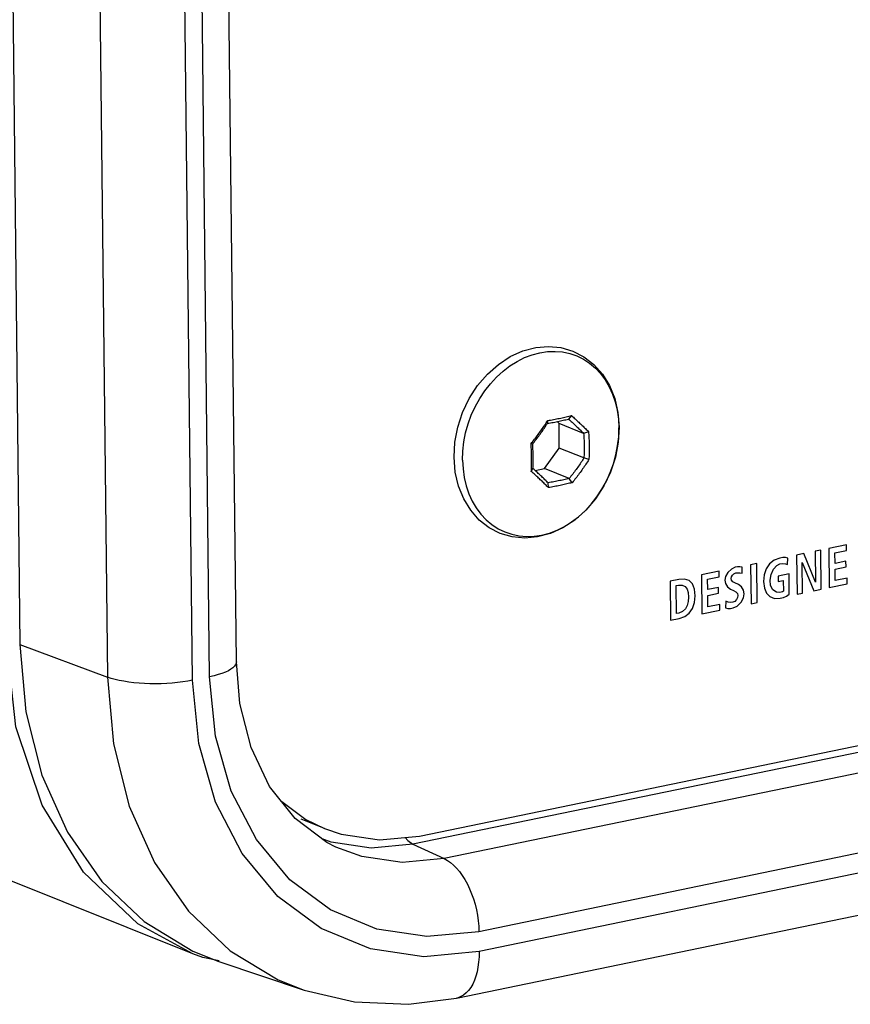
# Model space of a CAD drawing. Units: millimetres. Extents: x 0 to 420, y 0 to 297.
# Drawn here: x 249 to 262, y 212 to 228 of the extents above; entities that cross this region are included whole.
import ezdxf

# ---------------------------------------------------------------- set-up
doc = ezdxf.new("R2010")
doc.units = ezdxf.units.MM
doc.header["$LTSCALE"] = 23.1
doc.layers.get('0').update_dxf_attribs({"linetype": 'CONTINUOUS'})
for name, color, linetype in [('000-SPOJ_MAT', 7, 'CONTINUOUS'), ('ROUND', 7, 'CONTINUOUS'), ('SURFACE', 7, 'CONTINUOUS')]:
    doc.layers.add(name, color=color, linetype=linetype)

msp = doc.modelspace()

# ---------------------------------------------------------------- linework, layer by layer
at = {"color": 7, "linetype": 'Continuous'}
for p, q in [((248.3424951, 253.9559689), (248.7460485, 217.8865767)), ((252.2039727, 217.6100976), (251.8004193, 253.6794898)), ((251.5060889, 212.9493524), (227.5855097, 222.5317885)), ((255.7191606, 212.2387388), (286.6652919, 218.6305866)), ((253.7951287, 214.6526519), (253.7917203, 214.6542453)), ((251.5073946, 212.9928567), (251.9249888, 212.8268156)), ((251.9249406, 212.8266817), (253.2857824, 212.3696591))]:
    msp.add_line(p, q, dxfattribs=at)
at = {"color": 9, "linetype": 'Continuous'}
for p, q in [((249.7427735, 253.4359163), (250.1463269, 217.3665241)), ((251.5033975, 217.3170279), (251.099844, 253.3864201)), ((251.7768773, 217.3735145), (251.3733239, 253.4429067)), ((286.4705733, 220.8596346), (255.524442, 214.4677868)), ((287.0243811, 219.693418), (256.0782498, 213.3015702)), ((287.0279474, 219.3746624), (256.0818161, 212.9828146)), ((248.7460485, 217.8865767), (250.1463269, 217.3665241)), ((255.0256185, 214.6968382), (255.524442, 214.4677868))]:
    msp.add_line(p, q, dxfattribs=at)
at = {"color": 7, "linetype": 'Continuous'}
for points in [[(251.5061263, 212.9494455), (250.6307391, 213.4294751), (249.7598686, 214.2538948), (249.0996305, 215.3201172), (248.6831318, 216.5746773), (248.5312575, 217.9546664)], [(248.7460485, 217.8865767), (248.8403271, 216.8104402), (249.0958388, 215.8008955), (249.5048201, 214.8886173), (250.0548443, 214.1013244), (250.7291991, 213.4629386), (251.5073946, 212.9928567)], [(253.7951287, 214.6526519), (253.6497379, 214.7269944), (253.1434119, 215.1081633), (252.7352548, 215.622802), (252.4386087, 216.2432167), (252.2595867, 216.9467926), (252.203973, 217.6100728)], [(251.9269155, 212.8364304), (251.6685728, 212.8881979), (251.5061263, 212.9494455)], [(253.2857825, 212.3696595), (254.0903945, 212.1803922), (254.9558945, 212.1416319), (255.7191274, 212.2387319)]]:
    msp.add_lwpolyline(points, dxfattribs=at)
at = {"color": 9, "linetype": 'Continuous'}
for points in [[(252.203973, 217.6100728), (252.202034, 217.5915648), (252.1924258, 217.566224), (252.1748296, 217.5411505), (252.1493894, 217.5165493), (252.1163351, 217.4926192), (252.0759087, 217.4695579), (252.0284518, 217.4475527), (251.9743637, 217.4267802), (251.9140604, 217.4074154), (251.8480514, 217.3896123), (251.7768773, 217.3735145)], [(250.1463269, 217.3665241), (250.2394298, 216.3038075), (250.4917552, 215.3068523), (250.8956363, 214.4059505), (251.4388015, 213.6284755)], [(251.5033975, 217.3170279), (251.4276218, 217.3027736), (251.3478792, 217.2904721), (251.2648156, 217.2802248), (251.1791018, 217.2721215), (251.0914462, 217.2662196), (251.002559, 217.2625714), (250.9131656, 217.2612103), (250.8239955, 217.262139), (250.7357764, 217.2653566), (250.6492298, 217.2708368), (250.5650546, 217.2785285), (250.4839469, 217.2883768), (250.4065648, 217.3002981), (250.3335301, 217.3141915), (250.2654572, 217.3299511), (250.202888, 217.3474432), (250.1463273, 217.3665242)], [(256.0782498, 213.3015702), (255.2489561, 213.2255652), (254.4492364, 213.3426514), (253.7100001, 213.6483625), (253.0596552, 214.1309492), (252.5231964, 214.7718641), (252.1212418, 215.5464746), (251.869239, 216.4250138), (251.7768773, 217.3735145)], [(256.0818161, 212.9828146), (255.1989764, 212.9019175), (254.3477988, 213.0265641), (253.5609937, 213.3519642), (252.8687975, 213.8656129), (252.2978109, 214.547771), (251.8699765, 215.3722235), (251.601736, 216.3072871), (251.5033975, 217.3170279)], [(255.524442, 214.4677868), (254.8540073, 214.406353), (254.2076171, 214.5010105), (253.7951287, 214.6526519)], [(255.524442, 214.4677868), (255.5751883, 214.4406224), (255.6254473, 214.4060163), (255.6748098, 214.3642448), (255.7228692, 214.31563), (255.7692392, 214.2605948), (255.813539, 214.199575), (255.8554028, 214.1330607), (255.8944989, 214.0616134), (255.9305003, 213.9858011), (255.9631126, 213.9062438), (255.9920805, 213.8235997), (256.0171541, 213.7385321), (256.0381344, 213.6517399), (256.0548588, 213.563932), (256.0671737, 213.4758223), (256.0749908, 213.3881308), (256.0782498, 213.3015702)], [(251.4388015, 213.6284755), (252.1047468, 212.9980506), (252.8732379, 212.5338309), (253.285577, 212.3697281)], [(256.0818161, 212.9828146), (256.0804735, 212.8980973), (256.074557, 212.8159075), (256.0641116, 212.7369153), (256.0492103, 212.6617765), (256.029992, 212.5910877), (256.0066047, 212.5254332), (255.9792336, 212.4653581), (255.9481159, 212.4113307), (255.9134944, 212.3638095), (255.8756522, 212.3231832), (255.8349065, 212.2897618), (255.7915794, 212.2638447), (255.7460288, 212.2456323), (255.7191606, 212.2387388)]]:
    msp.add_lwpolyline(points, dxfattribs=at)
at = {"layer": '000-SPOJ_MAT', "color": 9, "linetype": 'Continuous'}
for p, q in [((256.4638351, 222.2544316), (256.5739781, 222.3384174)), ((258.2891856, 221.6290567), (258.3087557, 221.4914252)), ((258.3087557, 221.4914252), (258.3163681, 221.3499462)), ((258.3119493, 221.2059823), (258.3163681, 221.3499462)), ((258.295542, 221.0609197), (258.3119493, 221.2059823)), ((258.1148797, 220.4975013), (258.1765359, 220.6330834)), ((258.1765359, 220.6330834), (258.2275077, 220.7730843)), ((258.0431328, 220.3676437), (258.1148797, 220.4975013)), ((257.7747027, 220.0245768), (257.8722213, 220.1300373))]:
    msp.add_line(p, q, dxfattribs=at)
at = {"layer": '000-SPOJ_MAT', "color": 7, "linetype": 'Continuous'}
for p, q in [((257.1770518, 221.4655939), (257.1730974, 221.419521)), ((257.3585778, 221.4180731), (257.3271437, 221.4478306)), ((257.7520557, 221.2604483), (257.3585778, 221.4180731)), ((257.3629767, 221.0249039), (257.3585778, 221.4180731)), ((257.5578178, 221.5442403), (257.5104212, 221.4891944)), ((257.8305692, 221.2860362), (257.7520557, 221.2604483)), ((256.9113225, 221.0961682), (256.9376838, 221.0922418)), ((257.1275632, 220.6976247), (257.3629767, 221.0249039)), ((257.7564546, 220.8672791), (257.3629767, 221.0249039)), ((257.8355346, 220.842234), (257.7564546, 220.8672791)), ((256.9162879, 220.6523659), (256.9420827, 220.6990726)), ((256.9778683, 220.6667056), (257.1275632, 220.6976247)), ((257.5210411, 220.5399999), (257.1275632, 220.6976247)), ((257.5698052, 220.4728082), (257.5210411, 220.5399999)), ((257.1890392, 220.3941619), (257.1837172, 220.4703265))]:
    msp.add_line(p, q, dxfattribs=at)
for points in [[(255.6818112, 220.8784577), (255.6955503, 221.1191458), (255.7416204, 221.3595275), (255.818834, 221.5939741), (255.9253152, 221.816768), (256.0584083, 222.0222626), (256.2144384, 222.2049127), (256.390133, 222.3608731), (256.5802136, 222.4855452), (256.7804156, 222.5764001), (256.9858547, 222.631356), (257.1901418, 222.6492346), (257.3900902, 222.6302054), (257.5806659, 222.5747737), (257.7573305, 222.4842811), (257.9160297, 222.3606309), (258.0536457, 222.2053693), (258.165244, 222.0231205), (258.2481397, 221.8177608), (258.2999932, 221.5940969), (258.3191776, 221.3587347)], [(256.9113225, 221.0961682), (256.9259868, 221.1140574), (256.9404841, 221.1319819), (256.9548439, 221.1499775), (256.9690655, 221.1680432), (256.9831501, 221.1861806), (256.9970972, 221.2043887), (257.010902, 221.222661), (257.0245624, 221.240995), (257.0380799, 221.2593928), (257.0514533, 221.2778526), (257.0646842, 221.296377), (257.0777709, 221.314963), (257.0907064, 221.3336011), (257.1034887, 221.3522885), (257.1161201, 221.3710288), (257.1286014, 221.3898236), (257.1409329, 221.408673), (257.153114, 221.4275768)], [(256.9376838, 221.0922418), (256.9519645, 221.1098826), (256.966108, 221.1275929), (256.9801142, 221.1453728), (256.9939846, 221.1632236), (257.0077185, 221.1811448), (257.0213112, 221.19913), (257.0347607, 221.2171764), (257.0480684, 221.2352859), (257.0612332, 221.2534569), (257.0742568, 221.2716919), (257.0871369, 221.2899882), (257.0998669, 221.3083361), (257.1124449, 221.3267331), (257.1248733, 221.3451825), (257.137153, 221.3636859), (257.1492839, 221.3822436), (257.1612655, 221.4008553), (257.1730974, 221.419521)], [(257.153114, 221.4275768), (257.1651435, 221.4465339), (257.1770518, 221.4655939)], [(257.1730974, 221.419521), (257.1970453, 221.423576), (257.2207885, 221.4277168), (257.2443275, 221.431943), (257.2676656, 221.4362551), (257.2908013, 221.4406527), (257.3137226, 221.4451334), (257.3364227, 221.4496954), (257.3589082, 221.45434), (257.3811863, 221.4590685), (257.4032614, 221.4638821), (257.4251279, 221.4687797), (257.4467776, 221.4737597), (257.468209, 221.4788218), (257.4894238, 221.4839666), (257.5104212, 221.4891944)], [(257.1770518, 221.4655939), (257.2010627, 221.4695663), (257.2248707, 221.4736205), (257.2484848, 221.4777584), (257.2719015, 221.4819794), (257.2951239, 221.4862838), (257.3181495, 221.4906705), (257.3409668, 221.4951372), (257.3635699, 221.4996827), (257.385965, 221.5043085), (257.4081592, 221.509016), (257.4301567, 221.5138058), (257.4519527, 221.5186768), (257.4735392, 221.5236274), (257.4949141, 221.5286577), (257.5160789, 221.5337682), (257.5370297, 221.5389581), (257.5578178, 221.5442403)], [(257.5104212, 221.4891944), (257.5250694, 221.4760033), (257.5395748, 221.4628674), (257.5539378, 221.4497866), (257.5681579, 221.4367615), (257.5822356, 221.4237918), (257.5961738, 221.4108748), (257.6099761, 221.3980071), (257.6236396, 221.3851915), (257.6371569, 221.3724347), (257.6505265, 221.3597383), (257.6637498, 221.3471011), (257.6768237, 221.3345257), (257.6897505, 221.3220102), (257.702527, 221.3095575), (257.7151456, 221.2971751), (257.7276057, 221.2848637), (257.7399091, 221.2726214), (257.7520557, 221.2604483)], [(257.5578178, 221.5442403), (257.5728409, 221.5307804), (257.5877112, 221.5173843), (257.6024385, 221.504043), (257.6170223, 221.4907573), (257.631462, 221.4775275), (257.6457584, 221.4643537), (257.6599144, 221.4512329), (257.6739334, 221.438162), (257.6878123, 221.4251433), (257.7015439, 221.4121838), (257.7151266, 221.3992853), (257.7285619, 221.3864465), (257.7418467, 221.3736702), (257.7549833, 221.3609542), (257.7679686, 221.3483011), (257.7807948, 221.3357187), (257.7934612, 221.3232078), (257.8059697, 221.3107669), (257.8183195, 221.2983963), (257.8305692, 221.2860362)], [(258.3191776, 221.3587347), (258.3054385, 221.1180465), (258.2593684, 220.8776649), (258.1821548, 220.6432182), (258.0756736, 220.4204243), (257.9425805, 220.2149297), (257.7865504, 220.0322797), (257.6108558, 219.8763192), (257.4207752, 219.7516471), (257.2205732, 219.6607923), (257.0151341, 219.6058364), (256.810847, 219.5879577), (256.6108986, 219.606987), (256.4203229, 219.6624187), (256.2436583, 219.7529112), (256.0849591, 219.8765614), (255.9473431, 220.031823), (255.8357448, 220.2140718), (255.7528491, 220.4194315), (255.7009956, 220.6430954), (255.6818112, 220.8784577)], [(257.7520557, 221.2604483), (257.7535363, 221.2381463), (257.7548715, 221.2158884), (257.7560612, 221.1936747), (257.7571057, 221.1714999), (257.7580051, 221.149366), (257.7587586, 221.1272955), (257.7593659, 221.1052992), (257.7598279, 221.0833689), (257.7601447, 221.0615044)], [(257.8305692, 221.2860362), (257.8322084, 221.2633752), (257.8337037, 221.2407131), (257.8350522, 221.2180943), (257.8362542, 221.1955198), (257.8373099, 221.1729845), (257.838219, 221.1504909), (257.8389806, 221.1280617), (257.8395951, 221.1057073), (257.8400629, 221.0834195), (257.8403843, 221.0611981)], [(256.9211366, 220.8713298), (256.9208147, 220.8935793), (256.9203463, 220.9158869), (256.919731, 220.9382525), (256.9189686, 220.960682), (256.9180595, 220.9831681), (256.9170042, 221.0056942), (256.9158027, 221.0282584), (256.9144547, 221.0508644), (256.9129603, 221.0735111), (256.9113225, 221.0961682)], [(256.9457728, 220.8932979), (256.9454555, 220.9151897), (256.944993, 220.937139), (256.9443849, 220.9591459), (256.9436311, 220.9812163), (256.9427317, 221.0033422), (256.9416873, 221.0255075), (256.940498, 221.0477106), (256.9391635, 221.0699554), (256.9376838, 221.0922418)], [(257.7601447, 221.0615044), (257.7603166, 221.0396708), (257.7603433, 221.0178961), (257.7602244, 220.9961804), (257.7599598, 220.974518), (257.7595496, 220.9529167), (257.7589941, 220.9313923), (257.7582931, 220.9099464), (257.7574466, 220.8885754), (257.7564546, 220.8672791)], [(257.8403843, 221.0611981), (257.8405597, 221.0390073), (257.8405883, 221.0168759), (257.8404704, 220.994804), (257.8402056, 220.9727859), (257.8397938, 220.950829), (257.839235, 220.9289495), (257.8385296, 220.9071492), (257.8376777, 220.8854245), (257.836679, 220.8637765), (257.8355346, 220.842234)], [(256.9162879, 220.6523659), (256.9174314, 220.6739122), (256.9184307, 220.6955749), (256.9192831, 220.7173121), (256.9199884, 220.7391225), (256.9205468, 220.7610113), (256.9209584, 220.7829758), (256.9212231, 220.8049939), (256.9213407, 220.827055), (256.9213118, 220.8491669), (256.9211366, 220.8713298)], [(256.9420827, 220.6990726), (256.9430754, 220.7203838), (256.9439223, 220.7417676), (256.9446233, 220.7632239), (256.9451788, 220.7847577), (256.9455888, 220.806367), (256.945853, 220.8280299), (256.9459714, 220.8497355), (256.9459446, 220.8714915), (256.9457728, 220.8932979)], [(257.7564546, 220.8672791), (257.7446451, 220.8486484), (257.732682, 220.8300646), (257.7205654, 220.8115278), (257.7082945, 220.7930362), (257.6958696, 220.7745906), (257.6832952, 220.7561975), (257.6705734, 220.7378597), (257.6577026, 220.7195751), (257.6446842, 220.7013454), (257.6315163, 220.6831682), (257.6182007, 220.6650464), (257.6047445, 220.6469894), (257.5911495, 220.6289998), (257.5774132, 220.6110743), (257.5635345, 220.5932114), (257.5495129, 220.5754111), (257.5353485, 220.5576739), (257.5210411, 220.5399999)], [(257.8355346, 220.842234), (257.8236364, 220.8231896), (257.8116293, 220.8042673), (257.7994667, 220.7853913), (257.7871495, 220.7665623), (257.7746767, 220.747779), (257.7620488, 220.7290422), (257.7492703, 220.7103585), (257.7363431, 220.6917305), (257.723266, 220.6731561), (257.7100401, 220.6546369), (257.6966635, 220.6361707), (257.683138, 220.6177602), (257.6694706, 220.5994151), (257.6556634, 220.581138), (257.641714, 220.5629254), (257.627621, 220.544776), (257.6133841, 220.5266896), (257.5990032, 220.5086668), (257.5844791, 220.4907089), (257.5698052, 220.4728082)], [(257.1890392, 220.3941619), (257.1768074, 220.4065036), (257.1644312, 220.4189006), (257.1519033, 220.4313608), (257.1392248, 220.4438833), (257.1263967, 220.4564674), (257.1134187, 220.4691132), (257.100288, 220.4818232), (257.0870017, 220.4946006), (257.0735623, 220.5074432), (257.059977, 220.520344), (257.0462474, 220.5333015), (257.0323719, 220.5463166), (257.0183537, 220.5593867), (257.0041905, 220.572514), (256.9898853, 220.5856957), (256.9754468, 220.5989241), (256.9608761, 220.6121978), (256.9461711, 220.6255187), (256.9313326, 220.6388862), (256.9162879, 220.6523659)], [(257.1837172, 220.4703265), (257.1715438, 220.4825262), (257.1592207, 220.4947879), (257.1467481, 220.5071114), (257.1341268, 220.519496), (257.121357, 220.5319418), (257.108436, 220.5444514), (257.0953605, 220.5570278), (257.082133, 220.5696689), (257.0687605, 220.5823676), (257.0552448, 220.5951225), (257.0415846, 220.6079348), (257.0277828, 220.6208017), (257.0138371, 220.6337254), (256.9997507, 220.6467028), (256.9855321, 220.6597262), (256.9711822, 220.6727947), (256.9566991, 220.6859101), (256.9420827, 220.6990726)], [(257.5210411, 220.5399999), (257.5000294, 220.5347686), (257.4788008, 220.5296205), (257.4573559, 220.5245555), (257.4356921, 220.5195726), (257.4138115, 220.5146722), (257.391726, 220.5098567), (257.3694429, 220.5051276), (257.3469566, 220.5004834), (257.32426, 220.4959225), (257.3013481, 220.4914441), (257.2782261, 220.4870495), (257.2549021, 220.4827402), (257.2313773, 220.4785167), (257.2076491, 220.4743787), (257.1837172, 220.4703265)], [(257.5698052, 220.4728082), (257.5490476, 220.4675326), (257.5280831, 220.4623393), (257.5069049, 220.4572256), (257.4855167, 220.452192), (257.4639164, 220.4472378), (257.4421069, 220.442364), (257.4200995, 220.4375728), (257.3979008, 220.4328653), (257.3755052, 220.4282397), (257.3529058, 220.4236945), (257.3300979, 220.4192294), (257.3070861, 220.4148454), (257.2838782, 220.4105443), (257.2604759, 220.4063262), (257.236877, 220.4021907), (257.213085, 220.398139), (257.1890392, 220.3941619)]]:
    msp.add_lwpolyline(points, dxfattribs=at)
at = {"layer": '000-SPOJ_MAT', "color": 9, "linetype": 'Continuous'}
for points in [[(256.5739781, 222.3384174), (256.6888701, 222.4103987), (256.8074047, 222.4696823), (256.9284403, 222.5156972), (257.0508113, 222.5480003), (257.1733392, 222.5662805), (257.294844, 222.5703617), (257.4141555, 222.5602047), (257.5301247, 222.5359072), (257.6416347, 222.4977032), (257.7476117, 222.4459608), (257.847035, 222.3811781), (257.9389471, 222.3039791), (258.0224629, 222.2151072), (258.096778, 222.1154184), (258.1611768, 222.0058726), (258.2150391, 221.887525), (258.2578461, 221.7615151), (258.2891856, 221.6290567)], [(255.8178366, 220.8338807), (255.8222554, 220.9778446), (255.8386627, 221.1229071), (255.8669005, 221.2676712), (255.906697, 221.4107426), (255.9576688, 221.5507434), (256.019325, 221.6863255), (256.0910719, 221.8161831), (256.1722186, 221.9390656), (256.2619834, 222.0537896), (256.359502, 222.1592501), (256.4638351, 222.2544316)], [(258.2275077, 220.7730843), (258.2673042, 220.9161557), (258.295542, 221.0609197)], [(255.8178366, 220.8338807), (255.825449, 220.6924017), (255.8450191, 220.5547702), (255.8763586, 220.4223118), (255.9191656, 220.2963019), (255.9730279, 220.1779542), (256.0374267, 220.0684085), (256.1117418, 219.9687197), (256.1952576, 219.8798478), (256.2871697, 219.8026488), (256.386593, 219.7378661), (256.49257, 219.6861237), (256.60408, 219.6479197), (256.7200492, 219.6236222), (256.8393607, 219.6134652), (256.9608655, 219.6175464), (257.0833934, 219.6358266), (257.2057644, 219.6681297), (257.3268, 219.7141446), (257.4453346, 219.7734281), (257.5602266, 219.8454095), (257.6703696, 219.9293953), (257.7747027, 220.0245768)], [(257.8722213, 220.1300373), (257.9619861, 220.2447613), (258.0431328, 220.3676437)]]:
    msp.add_lwpolyline(points, dxfattribs=at)
at = {"layer": 'ROUND', "color": 7, "linetype": 'Continuous'}
for p, q in [((255.128557, 214.828327), (286.0746883, 221.2201748)), ((253.613489, 214.9490906), (253.2382642, 215.0994033))]:
    msp.add_line(p, q, dxfattribs=at)
at = {"layer": 'ROUND', "color": 9, "linetype": 'Continuous'}
for p, q in [((285.9717498, 221.088686), (255.0256185, 214.6968382)), ((253.7184576, 214.729818), (253.5765192, 214.7821144)), ((254.3601042, 214.6358552), (253.7184576, 214.729818)), ((255.0256185, 214.6968382), (254.3601042, 214.6358552))]:
    msp.add_line(p, q, dxfattribs=at)
at = {"layer": 'ROUND', "color": 7, "linetype": 'Continuous'}
for points in [[(252.9293427, 215.3780797), (253.3116348, 215.0943973), (253.6135393, 214.9492162)], [(253.6135393, 214.9492162), (253.8787369, 214.8598601), (254.4922365, 214.7700191), (255.128557, 214.828327)]]:
    msp.add_lwpolyline(points, dxfattribs=at)
at = {"layer": 'ROUND', "color": 9, "linetype": 'Continuous'}
msp.add_lwpolyline([(254.9024933, 214.8076121), (254.9407331, 214.7579311), (255.0256185, 214.6968382)], dxfattribs=at)
at = {"layer": 'SURFACE', "color": 7, "linetype": 'Continuous'}
for p, q in [((261.5394998, 219.3945705), (261.4506499, 219.3762187)), ((261.4506499, 219.3762187), (261.4561696, 218.8828737)), ((261.5464696, 218.7716179), (261.5394998, 219.3945705)), ((261.949533, 219.4792618), (261.6685515, 219.4212258)), ((261.6685515, 219.4212258), (261.6755213, 218.7982732)), ((261.7675748, 219.350455), (261.9505513, 219.3882483)), ((261.9505513, 219.3882483), (261.949533, 219.4792618)), ((261.0113786, 219.1646509), (261.0156117, 219.2684401)), ((261.2714657, 219.3392087), (261.1550836, 219.3151702)), ((261.1550836, 219.3151702), (261.1620533, 218.6922177)), ((261.4561696, 218.8828737), (261.2714657, 219.3392087)), ((261.7694323, 219.184434), (261.7675748, 219.350455)), ((261.9424972, 219.2201801), (261.7694323, 219.184434)), ((261.9435155, 219.1291666), (261.9424972, 219.2201801)), ((259.9148236, 219.0589976), (259.6338421, 219.0009615)), ((259.9158419, 218.967984), (259.9148236, 219.0589976)), ((260.2824066, 219.0257745), (260.2859637, 219.1222193)), ((260.5173234, 219.1834424), (260.4193184, 219.1631997)), ((260.4193184, 219.1631997), (260.4262882, 218.5402472)), ((260.5242932, 218.5604898), (260.5173234, 219.1834424)), ((261.2454145, 219.2002948), (261.4292831, 218.7474133)), ((261.2508937, 218.7105674), (261.2454145, 219.2002948)), ((261.7704506, 219.0934205), (261.9435155, 219.1291666)), ((261.7725079, 218.9095406), (261.7704506, 219.0934205)), ((259.273003, 218.9264311), (259.1336567, 218.8976494)), ((259.6338421, 219.0009615), (259.6408119, 218.3780089)), ((259.732875, 218.9301927), (259.9158419, 218.967984)), ((259.7347325, 218.7641717), (259.732875, 218.9301927)), ((261.0330242, 219.0152919), (260.8599593, 218.9795458)), ((260.8599593, 218.9795458), (260.8609374, 218.8921264)), ((260.8609374, 218.8921264), (260.9421166, 218.9088938)), ((260.9421166, 218.9088938), (260.9439947, 218.7410311)), ((261.0366682, 218.6895899), (261.0330242, 219.0152919)), ((261.963155, 218.9489183), (261.7725079, 218.9095406)), ((261.9641734, 218.8578936), (261.963155, 218.9489183)), ((259.1336567, 218.8976494), (259.1406264, 218.2746969)), ((259.232641, 218.8303611), (259.2655647, 218.8371614)), ((259.2376533, 218.382359), (259.232641, 218.8303611)), ((259.9077878, 218.7999159), (259.7347325, 218.7641717)), ((259.908806, 218.7089023), (259.9077878, 218.7999159)), ((260.096464, 218.7718055), (260.146621, 218.749945)), ((260.2238276, 218.8455365), (260.1659796, 218.8710554)), ((261.4292831, 218.7474133), (261.5464696, 218.7716179)), ((261.6755213, 218.7982732), (261.9641734, 218.8578936)), ((259.7357507, 218.6731582), (259.908806, 218.7089023)), ((259.737808, 218.4892783), (259.7357507, 218.6731582)), ((261.1620533, 218.6922177), (261.2508937, 218.7105674)), ((259.6408119, 218.3780089), (259.929464, 218.4376293)), ((259.9284456, 218.528654), (259.737808, 218.4892783)), ((259.929464, 218.4376293), (259.9284456, 218.528654)), ((260.0234113, 218.5777595), (260.0192246, 218.4749644)), ((260.4262882, 218.5402472), (260.5242932, 218.5604898)), ((259.1406264, 218.2746969), (259.2799727, 218.3034785)), ((259.270577, 218.3891593), (259.2376533, 218.382359))]:
    msp.add_line(p, q, dxfattribs=at)
for points in [[(260.8851299, 219.2683733), (260.7953626, 219.2335374), (260.7209222, 219.1749146), (260.6682879, 219.0982492), (260.636533, 219.0027881), (260.6260632, 218.8936559)], [(261.0156117, 219.2684401), (260.9759972, 219.2757998), (260.9320189, 219.2754282), (260.8851299, 219.2683733)], [(260.1739187, 219.1214743), (260.112796, 219.0926801), (260.0550625, 219.0368817), (260.0187604, 218.9742998), (260.0073386, 218.9170605)], [(260.2859637, 219.1222193), (260.2476126, 219.12613), (260.2100982, 219.1261864), (260.1739187, 219.1214743)], [(260.7301971, 218.9151645), (260.7454643, 219.0051208), (260.7859974, 219.0920531), (260.8364655, 219.1511874), (260.8876912, 219.1775666)], [(260.8876912, 219.1775666), (260.9333144, 219.1822061), (260.9750902, 219.1775382), (261.0113786, 219.1646509)], [(259.5322169, 218.6677247), (259.5207339, 218.7730585), (259.4890344, 218.8560089), (259.4365906, 218.9082167), (259.3627898, 218.9312274), (259.273003, 218.9264311)], [(260.0073386, 218.9170605), (260.018117, 218.8603207), (260.0500266, 218.8066671), (260.096464, 218.7718055)], [(260.1083673, 218.9432867), (260.113482, 218.9682994), (260.1291564, 218.9948153), (260.1541546, 219.0187403), (260.1818045, 219.0317674)], [(260.1659796, 218.8710554), (260.1365558, 218.8894272), (260.1158386, 218.9144302), (260.1083673, 218.9432867)], [(260.1818045, 219.0317674), (260.2142758, 219.0350917), (260.2480281, 219.0326119), (260.2824066, 219.0257745)], [(260.8874507, 218.7177729), (260.831674, 218.7227307), (260.7762134, 218.7618638), (260.7390913, 218.8297486), (260.7301971, 218.9151645)], [(259.2655647, 218.8371614), (259.3249898, 218.8369172), (259.3734253, 218.8147777), (259.40546, 218.773794), (259.4224587, 218.7165801), (259.428083, 218.6462161)], [(260.146621, 218.749945), (260.182311, 218.7298543), (260.2080658, 218.7024037), (260.2173576, 218.669718)], [(260.3183287, 218.6968049), (260.3070637, 218.7540463), (260.2740993, 218.8078688), (260.2238276, 218.8455365)], [(260.6260632, 218.8936559), (260.6389197, 218.7893669), (260.6726538, 218.7074557), (260.7267471, 218.6528587), (260.8021399, 218.6252079), (260.8922997, 218.6275394)], [(259.428083, 218.6462161), (259.4240498, 218.5738554), (259.4083955, 218.5098988), (259.3774086, 218.455891), (259.3296874, 218.4138839), (259.270577, 218.3891593)], [(259.2799727, 218.3034785), (259.3669742, 218.3358643), (259.4379041, 218.3893477), (259.4893604, 218.4627787), (259.5215075, 218.5581925), (259.5322169, 218.6677247)], [(260.2173576, 218.669718), (260.2113716, 218.6385285), (260.1926821, 218.60444), (260.1651418, 218.5763391), (260.1371869, 218.5628077)], [(260.141241, 218.4724101), (260.2045001, 218.5024482), (260.2664655, 218.5636306), (260.3059713, 218.6335225), (260.3183287, 218.6968049)], [(260.9439947, 218.7410311), (260.9265473, 218.7308808), (260.907528, 218.7231395), (260.8874507, 218.7177729)], [(260.8922997, 218.6275394), (260.9452262, 218.6412364), (260.9941659, 218.6615159), (261.0366682, 218.6895899)], [(260.0192246, 218.4749644), (260.0546862, 218.4649428), (260.0962706, 218.4650847), (260.141241, 218.4724101)], [(260.1371869, 218.5628077), (260.0976797, 218.5591073), (260.0583183, 218.5643264), (260.0234113, 218.5777595)]]:
    msp.add_lwpolyline(points, dxfattribs=at)

doc.saveas('drawing.dxf')
